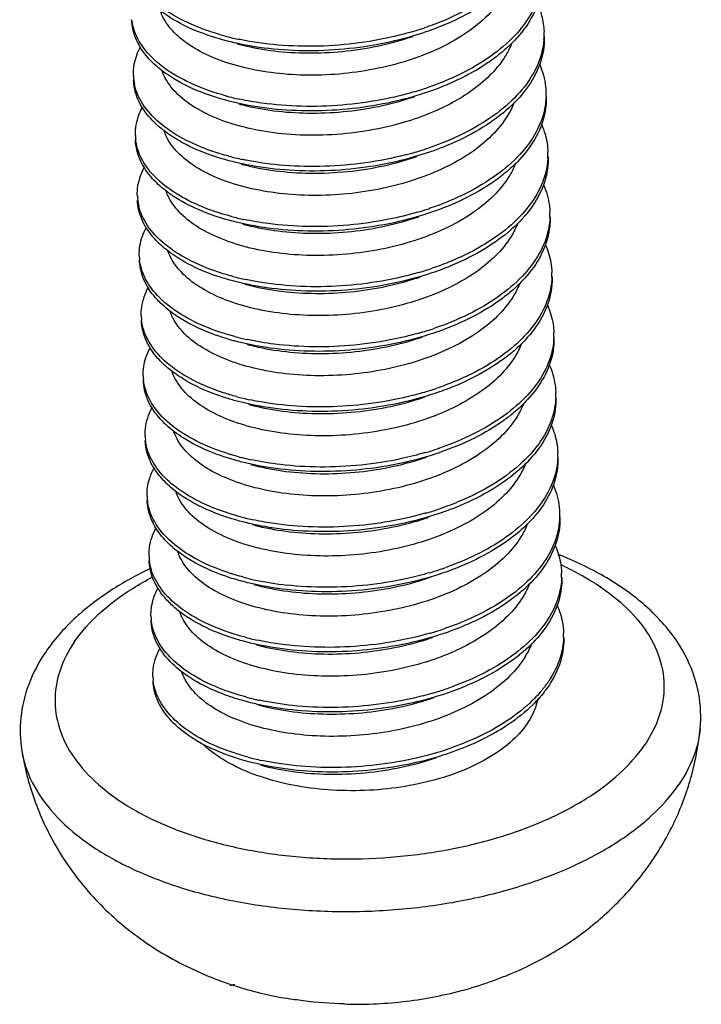
# Model space of a CAD drawing. Units: millimetres. Extents: x 1760 to 2124, y -231 to 22.
# Drawn here: x 1901 to 1904, y -219 to -214 of the extents above; entities that cross this region are included whole.
import ezdxf

# ---------------------------------------------------------------- set-up
doc = ezdxf.new("R2010")
doc.units = ezdxf.units.MM
doc.layers.add('3_ALL_AXES', color=7, linetype='Continuous')

msp = doc.modelspace()

# ---------------------------------------------------------------- linework, layer by layer
at = {"color": 7, "linetype": 'Continuous'}
for p, q in [((1903.0148, -215.0885), (1903.1012, -215.0622)), ((1903.1586, -215.0425), (1903.0513, -215.0747)), ((1902.2733, -215.3299), (1902.2718, -215.3295)), ((1902.7791, -218.8497), (1902.7896, -218.8504))]:
    msp.add_line(p, q, dxfattribs=at)
for centre, radius, start, end in [((1902.6773, -213.1311), 1.4311, 286.2381, 288.6706), ((1902.5618, -213.3285), 1.2362, 255.1353, 257.96), ((1903.3516, -214.5161), 0.3185, 355.8579, 1.9366), ((1902.0658, -214.6921), 0.2305, 181.793, 192.0619), ((1902.6827, -213.3893), 1.442, 286.2973, 288.6051), ((1902.5591, -213.642), 1.1899, 254.7814, 255.0416), ((1902.571, -213.596), 1.2374, 255.0587, 257.8739), ((1903.356, -214.784), 0.3229, 358.2371, 1.7769), ((1902.0666, -214.9605), 0.2227, 181.9021, 186.9669), ((1902.5786, -213.8683), 1.2335, 255.1227, 257.9548), ((1902.673, -213.5944), 1.5082, 284.4999, 286.237), ((1902.6943, -213.6671), 1.4324, 286.2317, 288.6621), ((1903.3708, -215.0533), 0.3167, 356.9894, 1.9427), ((1902.085, -215.229), 0.2322, 181.8485, 193.3841), ((1902.5899, -214.1273), 1.2436, 255.2551, 257.8617), ((1902.6979, -213.9195), 1.4494, 286.2973, 288.1389), ((1902.7086, -213.9525), 1.4148, 288.1435, 288.6095), ((1903.3719, -215.3213), 0.3244, 358.2524, 1.7821), ((1903.0346, -214.8343), 0.7387, 310.0298, 310.2856), ((1902.0803, -215.4983), 0.2189, 181.8112, 186.9448), ((1902.7118, -214.2045), 1.4323, 286.2235, 288.654), ((1903.3901, -215.5905), 0.3149, 358.1231, 1.9395), ((1902.5956, -214.4075), 1.2316, 255.1103, 257.9477), ((1902.1044, -215.766), 0.2342, 181.9153, 186.8164), ((1902.7179, -214.4653), 1.4405, 286.2875, 288.5997), ((1903.3883, -215.8587), 0.3254, 358.2711, 1.7954), ((1902.5983, -214.6996), 1.2074, 255.1658, 255.697), ((1902.6096, -214.6545), 1.2538, 255.7054, 257.8485), ((1903.0576, -215.3784), 0.7298, 310.0199, 310.9481), ((1902.0973, -216.0358), 0.2185, 181.7483, 186.911), ((1902.7289, -214.7404), 1.4337, 286.2176, 288.6451), ((1903.4106, -216.1276), 0.3119, 358.2747, 1.9319), ((1902.6128, -214.9458), 1.2305, 255.0987, 257.9389), ((1902.1217, -216.3031), 0.2341, 181.9593, 186.8538), ((1902.7365, -215.0062), 1.4368, 286.2793, 288.6956), ((1902.7481, -215.0411), 1.3999, 288.705, 288.9874), ((1903.4052, -216.3961), 0.3259, 358.2908, 1.8149), ((1902.6171, -215.2312), 1.2132, 255.1634, 256.1503), ((1902.6292, -215.1817), 1.2642, 256.1525, 257.8376), ((1902.1156, -216.5732), 0.2193, 181.7006, 186.8668), ((1902.7457, -215.2758), 1.4357, 286.213, 288.6362), ((1902.6302, -215.4835), 1.2301, 255.0881, 257.9289), ((1903.4286, -216.6647), 0.3113, 358.2763, 1.9032), ((1902.1383, -216.8402), 0.2334, 181.9931, 186.8934), ((1902.7545, -215.5454), 1.4347, 286.2713, 288.6931), ((1902.7684, -215.5871), 1.3908, 288.7022, 289.4132), ((1902.6358, -215.7632), 1.2186, 255.1607, 256.6021), ((1902.6489, -215.7088), 1.2746, 256.598, 257.8307), ((1902.6732, -215.5872), 1.3986, 257.9055, 263.7032), ((1903.4226, -216.9335), 0.3259, 358.3092, 1.8384), ((1902.1365, -217.1104), 0.2228, 181.6958, 186.8207), ((1902.7624, -215.8106), 1.4382, 286.2098, 288.6273), ((1902.6478, -216.0205), 1.2304, 255.0787, 257.918), ((1902.7474, -215.7603), 1.4907, 286.1065, 286.2234), ((1903.4452, -217.2018), 0.3121, 358.2396, 1.8677), ((1902.1544, -217.3775), 0.2321, 182.013, 186.9303), ((1902.7724, -216.0842), 1.4331, 286.2628, 288.6891), ((1902.7887, -216.133), 1.3816, 288.6972, 289.8415), ((1902.6549, -216.2938), 1.2255, 255.1557, 257.0482), ((1902.6685, -216.2357), 1.2852, 257.0373, 257.8231), ((1902.6654, -216.5569), 1.2313, 255.0708, 257.9068), ((1902.7671, -216.3056), 1.4824, 286.3182, 286.5129), ((1902.7807, -216.3507), 1.4352, 286.5022, 288.6221), ((1902.91, -221.1923), 2.5075, 104.3611, 104.8898)]:
    msp.add_arc(centre, radius, start, end, dxfattribs=at)
for points, start_tangent, end_tangent in [([(1903.6514, -214.0082), (1903.6232, -214.1155), (1903.5598, -214.2187), (1903.4637, -214.3139), (1903.3387, -214.3977), (1903.1899, -214.4672), (1903.1354, -214.4869)], (-0.092205, -0.99574), (-0.94731, -0.320318)), ([(1902.2395, -214.5419), (1902.1602, -214.5172), (1902.0301, -214.459), (1901.9279, -214.3875), (1901.8578, -214.3059), (1901.8225, -214.2178), (1901.8186, -214.1821)], (-0.965088, 0.261928), (-0.031003, 0.999519)), ([(1902.2446, -214.5233), (1902.1595, -214.497), (1902.0294, -214.4388), (1901.9273, -214.3673), (1901.8572, -214.2857), (1901.8219, -214.1976)], (-0.966424, 0.256952), (-0.186915, 0.982376)), ([(1903.6613, -214.2566), (1903.6513, -214.3276), (1903.6063, -214.4334), (1903.5272, -214.5333), (1903.417, -214.6235), (1903.2801, -214.701), (1903.1428, -214.756)], (-0.030821, -0.999525), (-0.947691, -0.319191)), ([(1903.6619, -214.2568), (1903.652, -214.3478), (1903.607, -214.4536), (1903.5278, -214.5534), (1903.4822, -214.5952)], (0.031203, -0.999513), (-0.767212, -0.641394)), ([(1903.4881, -214.3444), (1903.4197, -214.4299), (1903.3256, -214.5074), (1903.2098, -214.5741), (1903.0762, -214.628), (1902.9293, -214.6675), (1902.7737, -214.6914), (1902.6184, -214.6984), (1902.4691, -214.6892), (1902.3284, -214.6642), (1902.2012, -214.6237), (1902.0956, -214.57), (1902.017, -214.5071), (1901.9659, -214.4364), (1901.9551, -214.4105)], (-0.52497, -0.851121), (-0.326094, 0.945337)), ([(1903.4644, -214.334), (1903.3394, -214.4178), (1903.1905, -214.4873), (1903.1412, -214.5053)], (-0.777322, -0.629103), (-0.946057, -0.323999)), ([(1903.6411, -214.3809), (1903.659, -214.4316), (1903.67, -214.5053)], (0.403157, -0.915131), (0.03354, -0.999437)), ([(1901.9283, -214.6486), (1901.8995, -214.6188), (1901.8455, -214.5337), (1901.8273, -214.4508)], (-0.730515, 0.682896), (-0.033884, 0.999426)), ([(1902.2468, -214.7902), (1902.1039, -214.7401), (1901.9863, -214.6753), (1901.8988, -214.5986), (1901.8448, -214.5135), (1901.8282, -214.4503)], (-0.964931, 0.262505), (-0.121207, 0.992627)), ([(1903.1412, -214.5053), (1903.0236, -214.54), (1902.8453, -214.5742), (1902.6626, -214.5889), (1902.4829, -214.5838), (1902.3132, -214.5594), (1902.2395, -214.5419)], (-0.946057, -0.323999), (-0.965088, 0.261928)), ([(1902.2982, -214.5579), (1902.3241, -214.5645), (1902.4647, -214.5897), (1902.6141, -214.599), (1902.7695, -214.5921), (1902.9252, -214.5683), (1903.0723, -214.5288), (1903.0838, -214.525)], (0.96487, -0.262729), (0.945781, 0.324804)), ([(1903.0774, -214.5051), (1903.0229, -214.5199), (1902.8446, -214.5541), (1902.662, -214.5687), (1902.4822, -214.5636), (1902.3125, -214.5393), (1902.3039, -214.5375)], (-0.960052, -0.279822), (-0.977914, 0.20901)), ([(1903.6706, -214.5255), (1903.67, -214.5592), (1903.6439, -214.6667), (1903.5826, -214.7702), (1903.4883, -214.8659)], (0.03354, -0.999437), (-0.770177, -0.63783)), ([(1901.8354, -214.6993), (1901.8392, -214.6494), (1901.8679, -214.5707)], (-0.031756, 0.999496), (0.47872, 0.877968)), ([(1903.6693, -214.5391), (1903.6433, -214.6465), (1903.5819, -214.75), (1903.4877, -214.8458), (1903.3643, -214.9304), (1903.2167, -215.0008), (1903.1527, -215.0242)], (-0.07251, -0.997368), (-0.947355, -0.320185)), ([(1903.5237, -214.5608), (1903.4968, -214.613)], (-0.384527, -0.923114), (-0.52497, -0.851121)), ([(1903.4968, -214.613), (1903.4365, -214.6902), (1903.3536, -214.7623), (1903.2514, -214.826), (1903.1351, -214.8787), (1903.0093, -214.9192)], (-0.52497, -0.851121), (-0.966351, -0.257225)), ([(1903.4822, -214.5952), (1903.4176, -214.6437), (1903.2807, -214.7211), (1903.1499, -214.7739)], (-0.767212, -0.641394), (-0.946124, -0.323805)), ([(1902.2482, -214.8105), (1902.1045, -214.7603), (1901.987, -214.6955), (1901.9283, -214.6486)], (-0.965101, 0.261878), (-0.730515, 0.682896)), ([(1903.649, -214.6477), (1903.6771, -214.7505), (1903.6787, -214.7739)], (0.40708, -0.913393), (0.031106, -0.999516)), ([(1903.0093, -214.9192), (1902.8489, -214.9519), (1902.682, -214.9664), (1902.5193, -214.9621), (1902.3694, -214.9402), (1902.2352, -214.9021), (1902.1213, -214.8491), (1902.0342, -214.7842), (1901.9778, -214.7112), (1901.9641, -214.6799)], (-0.966351, -0.257225), (-0.330738, 0.943723)), ([(1901.9339, -214.9143), (1901.8784, -214.8482), (1901.841, -214.7604), (1901.8361, -214.7194)], (-0.724502, 0.689273), (-0.031756, 0.999496)), ([(1902.2619, -215.0605), (1902.1854, -215.0373), (1902.0538, -214.9799), (1901.9499, -214.9092), (1901.8778, -214.8281), (1901.8404, -214.7402)], (-0.966372, 0.25715), (-0.209589, 0.97779)), ([(1903.1499, -214.7739), (1903.1226, -214.783), (1902.9494, -214.8271), (1902.7682, -214.8522), (1902.586, -214.8576), (1902.4101, -214.8433), (1902.2482, -214.8105)], (-0.946124, -0.323805), (-0.965101, 0.261878)), ([(1902.3069, -214.8265), (1902.3241, -214.831), (1902.463, -214.857), (1902.6133, -214.8675), (1902.7719, -214.8613), (1902.9296, -214.8379), (1903.0772, -214.7987), (1903.0925, -214.7936)], (0.964868, -0.262735), (0.945783, 0.324798)), ([(1903.0874, -214.7734), (1902.9488, -214.807), (1902.7675, -214.8321), (1902.5853, -214.8374), (1902.4094, -214.8231), (1902.3111, -214.8058)], (-0.959766, -0.280801), (-0.977625, 0.210357)), ([(1903.6787, -214.7939), (1903.6703, -214.8585), (1903.6274, -214.9646), (1903.5502, -215.0649), (1903.4417, -215.1558), (1903.3062, -215.2341), (1903.1601, -215.2933)], (-0.03067, -0.99953), (-0.947712, -0.319127)), ([(1903.6793, -214.7941), (1903.6709, -214.8787), (1903.6281, -214.9847), (1903.5508, -215.085), (1903.4994, -215.1326)], (0.031106, -0.999516), (-0.767529, -0.641014)), ([(1901.844, -214.9679), (1901.844, -214.9663), (1901.8599, -214.8754), (1901.874, -214.844)], (-0.032815, 0.999461), (0.464246, 0.885706)), ([(1903.5352, -214.8225), (1903.5055, -214.8816)], (-0.364203, -0.93132), (-0.52497, -0.851121)), ([(1903.5055, -214.8816), (1903.4371, -214.9671), (1903.343, -215.0447), (1903.2274, -215.1112), (1903.094, -215.1651), (1902.9472, -215.2047), (1902.7915, -215.2286), (1902.6359, -215.2357), (1902.4868, -215.2265), (1902.3461, -215.2015), (1902.2188, -215.161), (1902.113, -215.1073), (1902.0342, -215.0441), (1901.9832, -214.9734), (1901.9727, -214.9482)], (-0.52497, -0.851121), (-0.3283, 0.944574)), ([(1903.4883, -214.8659), (1903.3649, -214.9505), (1903.2173, -215.0209), (1903.1586, -215.0426)], (-0.770177, -0.63783), (-0.946066, -0.323973)), ([(1902.2569, -215.0792), (1902.1861, -215.0574), (1902.0545, -215.0001), (1901.9505, -214.9293), (1901.9339, -214.9143)], (-0.965074, 0.261979), (-0.724502, 0.689273)), ([(1903.6583, -214.9177), (1903.6747, -214.9626), (1903.6874, -215.0426)], (0.404463, -0.914554), (0.033699, -0.999432)), ([(1901.9461, -215.1862), (1901.9212, -215.1609), (1901.8651, -215.0761), (1901.8447, -214.9881)], (-0.731196, 0.682167), (-0.032815, 0.999461)), ([(1902.2718, -215.3295), (1902.1291, -215.2808), (1902.0099, -215.2168), (1901.9205, -215.1407), (1901.8645, -215.056), (1901.8456, -214.9875)], (-0.966675, 0.256006), (-0.12093, 0.992661)), ([(1903.0506, -215.0545), (1902.8728, -215.0899), (1902.6902, -215.1057), (1902.5101, -215.1017), (1902.3396, -215.0785), (1902.3212, -215.0747)], (-0.96812, -0.250486), (-0.977898, 0.209084)), ([(1903.688, -215.0627), (1903.6878, -215.0901), (1903.6639, -215.1977), (1903.6046, -215.3015), (1903.5122, -215.3978)], (0.033699, -0.999432), (-0.76283, -0.646599)), ([(1901.8528, -215.2365), (1901.8557, -215.1921), (1901.8854, -215.1077)], (-0.032576, 0.999469), (0.479221, 0.877694)), ([(1903.0513, -215.0747), (1902.8734, -215.11), (1902.6908, -215.1258), (1902.5107, -215.1219), (1902.3402, -215.0987), (1902.2569, -215.0792)], (-0.96812, -0.250486), (-0.965074, 0.261979)), ([(1902.3157, -215.0951), (1902.3752, -215.1095), (1902.5251, -215.1313), (1902.6877, -215.1357), (1902.8545, -215.1212), (1903.0148, -215.0885)], (0.964825, -0.262894), (0.966351, 0.257225)), ([(1903.6871, -215.07), (1903.6632, -215.1775), (1903.6039, -215.2814), (1903.5115, -215.3777), (1903.3897, -215.463), (1903.2434, -215.5343), (1903.17, -215.5615)], (-0.052734, -0.998609), (-0.947398, -0.320058)), ([(1903.5416, -215.0967), (1903.5142, -215.1503)], (-0.3806, -0.92474), (-0.52497, -0.851121)), ([(1903.5142, -215.1503), (1903.4446, -215.237), (1903.3466, -215.3168), (1903.2256, -215.3849), (1903.0892, -215.4382), (1902.9424, -215.4761), (1902.7866, -215.4985), (1902.629, -215.5041), (1902.4787, -215.4931), (1902.3402, -215.4665), (1902.2181, -215.4258), (1902.116, -215.3723), (1902.0392, -215.3089), (1901.99, -215.238), (1901.981, -215.2156)], (-0.52497, -0.851121), (-0.321974, 0.946748)), ([(1903.4994, -215.1326), (1903.4424, -215.176), (1903.3069, -215.2542), (1903.1673, -215.3112)], (-0.767529, -0.641014), (-0.94612, -0.323818)), ([(1902.2656, -215.3478), (1902.1297, -215.3009), (1902.0105, -215.2369), (1901.9461, -215.1862)], (-0.965124, 0.261793), (-0.731196, 0.682167)), ([(1903.6676, -215.1877), (1903.6938, -215.2814), (1903.6961, -215.3112)], (0.399492, -0.916737), (0.031177, -0.999514)), ([(1901.9518, -215.452), (1901.8992, -215.3905), (1901.8597, -215.303), (1901.8535, -215.2567)], (-0.725493, 0.688229), (-0.032576, 0.999469)), ([(1902.2791, -215.5978), (1902.2114, -215.5774), (1902.0783, -215.521), (1901.9726, -215.4509), (1901.8985, -215.3704), (1901.859, -215.2828)], (-0.96632, 0.257343), (-0.232033, 0.972708)), ([(1903.1673, -215.3112), (1903.1498, -215.317), (1902.9774, -215.3623), (1902.7964, -215.3886), (1902.6141, -215.3951), (1902.4376, -215.3819), (1902.274, -215.35), (1902.2656, -215.3478)], (-0.94612, -0.323818), (-0.965124, 0.261793)), ([(1902.3244, -215.3638), (1902.3424, -215.3685), (1902.4824, -215.3946), (1902.6334, -215.4048), (1902.7899, -215.3985), (1902.9442, -215.3757), (1903.0918, -215.3369), (1903.1099, -215.3309)], (0.964867, -0.262737), (0.945788, 0.324785)), ([(1903.1047, -215.3107), (1902.9767, -215.3422), (1902.7958, -215.3684), (1902.6134, -215.3749), (1902.437, -215.3618), (1902.3284, -215.343)], (-0.959794, -0.280707), (-0.97759, 0.210516)), ([(1903.6961, -215.3312), (1903.6891, -215.3894), (1903.6483, -215.4957), (1903.5731, -215.5965), (1903.4663, -215.688), (1903.3323, -215.7671), (1903.1774, -215.8306)], (-0.030425, -0.999537), (-0.947723, -0.319093)), ([(1903.6968, -215.3314), (1903.6898, -215.4096), (1903.649, -215.5158), (1903.5737, -215.6166), (1903.5166, -215.6701)], (0.031177, -0.999514), (-0.767849, -0.640631)), ([(1903.5525, -215.3601), (1903.5229, -215.4189)], (-0.364975, -0.931017), (-0.52497, -0.851121)), ([(1901.8615, -215.5052), (1901.8754, -215.418), (1901.8919, -215.3804)], (-0.031556, 0.999502), (0.467236, 0.884133)), ([(1903.5229, -215.4189), (1903.4544, -215.5046), (1903.3596, -215.5825), (1903.2439, -215.649), (1903.1107, -215.7027), (1902.9636, -215.7422), (1902.807, -215.7661), (1902.6499, -215.7729), (1902.5006, -215.7634), (1902.3602, -215.738), (1902.2333, -215.6971), (1902.128, -215.643), (1902.0498, -215.5795), (1902, -215.5094), (1901.9902, -215.4859)], (-0.52497, -0.851121), (-0.329967, 0.943992)), ([(1903.5097, -215.3999), (1903.3904, -215.4832), (1903.244, -215.5545), (1903.176, -215.5798)], (-0.765709, -0.643187), (-0.94607, -0.323961)), ([(1902.2743, -215.6164), (1902.2121, -215.5976), (1902.0789, -215.5411), (1901.9733, -215.4711), (1901.9518, -215.452)], (-0.965061, 0.262024), (-0.725493, 0.688229)), ([(1903.6755, -215.4546), (1903.6902, -215.4936), (1903.7048, -215.5799)], (0.405602, -0.91405), (0.033708, -0.999432)), ([(1901.9639, -215.7238), (1901.943, -215.7029), (1901.8849, -215.6186), (1901.8623, -215.5291), (1901.8621, -215.5253)], (-0.731907, 0.681405), (-0.031556, 0.999502)), ([(1902.2891, -215.8667), (1902.1544, -215.8214), (1902.0336, -215.7582), (1901.9423, -215.6828), (1901.8842, -215.5985), (1901.863, -215.5247)], (-0.966666, 0.256039), (-0.120321, 0.992735)), ([(1903.176, -215.5798), (1903.0789, -215.6093), (1902.9016, -215.6457), (1902.7191, -215.6627), (1902.5386, -215.6599), (1902.3673, -215.6378), (1902.2743, -215.6164)], (-0.94607, -0.323961), (-0.965061, 0.262024)), ([(1903.112, -215.5797), (1903.0783, -215.5891), (1902.9009, -215.6256), (1902.7184, -215.6426), (1902.538, -215.6398), (1902.3667, -215.6177), (1902.3384, -215.612)], (-0.960119, -0.279592), (-0.977875, 0.209192)), ([(1902.3331, -215.6324), (1902.3588, -215.6391), (1902.4995, -215.6642), (1902.649, -215.6736), (1902.8042, -215.6666), (1902.9598, -215.6429), (1903.1069, -215.6034), (1903.1186, -215.5995)], (0.96487, -0.262729), (0.945782, 0.324803)), ([(1903.7048, -215.6008), (1903.6831, -215.7085), (1903.6258, -215.8127), (1903.5353, -215.9095), (1903.4151, -215.9956), (1903.2701, -216.0678), (1903.1872, -216.0988)], (-0.032893, -0.999459), (-0.947445, -0.319919)), ([(1903.5597, -215.6325), (1903.5316, -215.6875)], (-0.376151, -0.926558), (-0.52497, -0.851121)), ([(1903.7055, -215.6), (1903.7055, -215.621), (1903.6837, -215.7286), (1903.6265, -215.8328), (1903.5359, -215.9297)], (0.033708, -0.999432), (-0.755284, -0.655397)), ([(1901.8703, -215.7738), (1901.8723, -215.7347), (1901.9029, -215.6448)], (-0.033379, 0.999443), (0.479576, 0.8775)), ([(1903.5166, -215.6701), (1903.467, -215.7082), (1903.333, -215.7873), (1903.1847, -215.8485)], (-0.767849, -0.640631), (-0.946109, -0.323849)), ([(1902.283, -215.8851), (1902.1551, -215.8415), (1902.0342, -215.7783), (1901.9639, -215.7238)], (-0.965136, 0.261747), (-0.731907, 0.681405)), ([(1903.5316, -215.6875), (1903.4622, -215.7741), (1903.3644, -215.8538), (1903.2435, -215.9219), (1903.1071, -215.9753), (1902.9603, -216.0133), (1902.8049, -216.0357), (1902.6474, -216.0414), (1902.497, -216.0305), (1902.3583, -216.004), (1902.236, -215.9632), (1902.1339, -215.9099), (1902.0569, -215.8465), (1902.0076, -215.7756), (1901.9983, -215.7525)], (-0.52497, -0.851121), (-0.320107, 0.947381)), ([(1903.6862, -215.7278), (1903.7103, -215.8124), (1903.7135, -215.8485)], (0.392187, -0.919885), (0.031386, -0.999507)), ([(1901.9697, -215.9897), (1901.92, -215.9328), (1901.8784, -215.8455), (1901.8709, -215.794)], (-0.72638, 0.687293), (-0.033379, 0.999443)), ([(1902.2964, -216.135), (1902.2375, -216.1176), (1902.1029, -216.062), (1901.9954, -215.9927), (1901.9194, -215.9126), (1901.8778, -215.8254), (1901.8718, -215.7938)], (-0.966272, 0.257525), (-0.118665, 0.992934)), ([(1903.1847, -215.8485), (1903.177, -215.8511), (1903.0053, -215.8974), (1902.8247, -215.9248), (1902.6422, -215.9325), (1902.4652, -215.9205), (1902.3006, -215.8897), (1902.283, -215.8851)], (-0.946109, -0.323849), (-0.965136, 0.261747)), ([(1903.1219, -215.848), (1903.0047, -215.8773), (1902.824, -215.9047), (1902.6415, -215.9124), (1902.4645, -215.9004), (1902.3456, -215.8803)], (-0.959825, -0.280598), (-0.97756, 0.210658)), ([(1902.3418, -215.901), (1902.3596, -215.9057), (1902.4989, -215.9317), (1902.6493, -215.9421), (1902.8078, -215.9357), (1902.9655, -215.9122), (1903.113, -215.873), (1903.1273, -215.8681)], (0.964869, -0.262733), (0.945783, 0.3248)), ([(1903.7135, -215.8685), (1903.7078, -215.9203), (1903.6692, -216.0268), (1903.5959, -216.128), (1903.4909, -216.2202), (1903.3584, -216.3001), (1903.2035, -216.3649)], (-0.030122, -0.999546), (-0.945589, -0.325362)), ([(1903.7142, -215.8686), (1903.7085, -215.9404), (1903.6698, -216.0469), (1903.5965, -216.1481), (1903.5338, -216.2076)], (0.031386, -0.999507), (-0.768162, -0.640255)), ([(1903.5697, -215.8979), (1903.5403, -215.9562)], (-0.366757, -0.930317), (-0.52497, -0.851121)), ([(1901.8789, -216.0424), (1901.891, -215.9606), (1901.9098, -215.9169)], (-0.030631, 0.999531), (0.469908, 0.882715)), ([(1903.5269, -215.9373), (1903.4158, -216.0157), (1903.2707, -216.088), (1903.1934, -216.1171)], (-0.765802, -0.643076), (-0.94608, -0.323933)), ([(1902.2917, -216.1537), (1902.2381, -216.1377), (1902.1035, -216.0822), (1901.9961, -216.0128), (1901.9697, -215.9897)], (-0.965052, 0.262058), (-0.72638, 0.687293)), ([(1903.5403, -215.9562), (1903.4718, -216.0419), (1903.3768, -216.1199), (1903.2609, -216.1864), (1903.1278, -216.24), (1902.9806, -216.2796), (1902.8237, -216.3034), (1902.6662, -216.3102), (1902.5168, -216.3005), (1902.3764, -216.275), (1902.2497, -216.234), (1902.1446, -216.1798), (1902.0667, -216.1162), (1902.0172, -216.0462), (1902.0079, -216.0238)], (-0.52497, -0.851121), (-0.332939, 0.942948)), ([(1903.6928, -215.9915), (1903.7056, -216.0246), (1903.7223, -216.1171)], (0.406579, -0.913616), (0.03354, -0.999437)), ([(1901.9817, -216.2615), (1901.9649, -216.2449), (1901.9048, -216.161), (1901.88, -216.0717), (1901.8795, -216.0626)], (-0.732668, 0.680586), (-0.030631, 0.999531)), ([(1902.3064, -216.404), (1902.1798, -216.362), (1902.0574, -216.2996), (1901.9642, -216.2248), (1901.9041, -216.1409), (1901.8804, -216.0621)], (-0.966644, 0.256122), (-0.120058, 0.992767)), ([(1903.1934, -216.1171), (1903.1065, -216.1438), (1902.9297, -216.1814), (1902.7473, -216.1995), (1902.5665, -216.1979), (1902.3945, -216.1769), (1902.2917, -216.1537)], (-0.94608, -0.323933), (-0.965052, 0.262058)), ([(1903.1293, -216.117), (1903.1059, -216.1236), (1902.9291, -216.1612), (1902.7467, -216.1794), (1902.5659, -216.1778), (1902.3939, -216.1568), (1902.3557, -216.1492)], (-0.960146, -0.2795), (-0.977846, 0.209328)), ([(1902.3505, -216.1697), (1902.3629, -216.173), (1902.5005, -216.1994), (1902.6506, -216.2106), (1902.8089, -216.2051), (1902.9662, -216.1825), (1903.1136, -216.1443), (1903.136, -216.1368)], (0.964861, -0.262762), (0.945789, 0.324782)), ([(1903.7223, -216.137), (1903.7028, -216.2395), (1903.6476, -216.3439), (1903.5589, -216.4413), (1903.4404, -216.5281), (1903.2967, -216.6012), (1903.2045, -216.6362)], (-0.030103, -0.999547), (-0.947493, -0.319777)), ([(1903.7229, -216.1373), (1903.7231, -216.1518), (1903.7035, -216.2596), (1903.6482, -216.3641), (1903.5596, -216.4615), (1903.5442, -216.4748)], (0.03354, -0.999437), (-0.765947, -0.642903)), ([(1901.8877, -216.3111), (1901.889, -216.2774), (1901.9177, -216.1871), (1901.92, -216.1828)], (-0.034086, 0.999419), (0.477333, 0.878723)), ([(1903.5338, -216.2076), (1903.4915, -216.2403), (1903.359, -216.3202), (1903.2042, -216.385), (1903.2022, -216.3857)], (-0.768162, -0.640255), (-0.946091, -0.323901)), ([(1903.5774, -216.169), (1903.5491, -216.2248)], (-0.373948, -0.92745), (-0.52497, -0.851121)), ([(1903.5491, -216.2248), (1903.4803, -216.3107), (1903.3836, -216.3899), (1903.2636, -216.4579), (1903.1275, -216.5116), (1902.9803, -216.55), (1902.8261, -216.5726), (1902.6693, -216.5788), (1902.5186, -216.5683), (1902.379, -216.5421), (1902.2554, -216.5014), (1902.1533, -216.4484), (1902.0758, -216.3853), (1902.0256, -216.3142), (1902.0157, -216.2897)], (-0.52497, -0.851121), (-0.32019, 0.947353)), ([(1902.3005, -216.4223), (1902.1805, -216.3821), (1902.058, -216.3197), (1901.9817, -216.2615)], (-0.96514, 0.261735), (-0.732668, 0.680586)), ([(1903.7033, -216.2643), (1903.7268, -216.3433), (1903.7309, -216.3858)], (0.394355, -0.918958), (0.031703, -0.999497)), ([(1901.9875, -216.5273), (1901.941, -216.475), (1901.8973, -216.3881), (1901.8883, -216.3312)], (-0.727195, 0.686431), (-0.034086, 0.999419)), ([(1902.3137, -216.6722), (1902.2636, -216.6576), (1902.1276, -216.603), (1902.0184, -216.5344), (1901.9404, -216.4549), (1901.8967, -216.368), (1901.8892, -216.331)], (-0.966227, 0.257691), (-0.119254, 0.992864)), ([(1903.2022, -216.3857), (1903.0332, -216.4325), (1902.8529, -216.461), (1902.6703, -216.4699), (1902.4928, -216.459), (1902.3273, -216.4293), (1902.3005, -216.4223)], (-0.946091, -0.323901), (-0.96514, 0.261735)), ([(1903.1392, -216.3853), (1903.0326, -216.4123), (1902.8522, -216.4409), (1902.6697, -216.4497), (1902.4922, -216.4389), (1902.3629, -216.4175)], (-0.95986, -0.280478), (-0.977533, 0.21078)), ([(1902.3592, -216.4383), (1902.3767, -216.4429), (1902.5166, -216.469), (1902.6675, -216.4794), (1902.8242, -216.4731), (1902.9786, -216.4503), (1903.1261, -216.4116), (1903.1448, -216.4054)], (0.964867, -0.26274), (0.945788, 0.324784)), ([(1903.731, -216.4058), (1903.7264, -216.4512), (1903.6899, -216.5579), (1903.6186, -216.6595), (1903.5153, -216.7523), (1903.3843, -216.833), (1903.2306, -216.8988)], (-0.029801, -0.999556), (-0.943141, -0.332392)), ([(1903.7316, -216.4059), (1903.7271, -216.4713), (1903.6905, -216.578), (1903.6192, -216.6796), (1903.551, -216.745)], (0.031703, -0.999497), (-0.768461, -0.639896)), ([(1901.8963, -216.5797), (1901.9067, -216.5033), (1901.9276, -216.4535)], (-0.030078, 0.999548), (0.472234, 0.881473)), ([(1903.5442, -216.4748), (1903.441, -216.5483), (1903.2973, -216.6214), (1903.2109, -216.6544)], (-0.765947, -0.642903), (-0.94609, -0.323903)), ([(1903.5867, -216.4362), (1903.5578, -216.4935)], (-0.369594, -0.929193), (-0.52497, -0.851121)), ([(1903.5578, -216.4935), (1903.491, -216.5774), (1903.3984, -216.6543), (1903.2852, -216.7204), (1903.1566, -216.7735), (1903.0137, -216.8135), (1902.8604, -216.8387), (1902.7048, -216.8475), (1902.5558, -216.8402)], (-0.52497, -0.851121), (-0.994601, 0.103772)), ([(1902.3092, -216.691), (1902.2643, -216.6778), (1902.1282, -216.6231), (1902.019, -216.5545), (1901.9875, -216.5273)], (-0.965047, 0.262079), (-0.727195, 0.686431)), ([(1902.5558, -216.8402), (1902.4115, -216.8165), (1902.2802, -216.7765), (1902.1705, -216.7224), (1902.0887, -216.6582), (1902.0366, -216.5873), (1902.0256, -216.5619)], (-0.994601, 0.103772), (-0.337148, 0.941452)), ([(1903.7101, -216.5284), (1903.7209, -216.5556), (1903.7397, -216.6544)], (0.407402, -0.913249), (0.033178, -0.999449)), ([(1901.9996, -216.7991), (1901.9875, -216.7874), (1901.9252, -216.7042), (1901.898, -216.6152), (1901.897, -216.5999)], (-0.733574, 0.67961), (-0.030034, 0.999549)), ([(1902.3237, -216.9412), (1902.2053, -216.9025), (1902.0813, -216.8409), (1901.9863, -216.7668), (1901.9241, -216.6833), (1901.8978, -216.5994)], (-0.966616, 0.256231), (-0.11955, 0.992828)), ([(1903.2109, -216.6544), (1903.1341, -216.6783), (1902.9578, -216.7169), (1902.7756, -216.7363), (1902.5945, -216.7358), (1902.4218, -216.716), (1902.3092, -216.691)], (-0.94609, -0.323903), (-0.965047, 0.262079)), ([(1902.3679, -216.7069), (1902.3935, -216.7136), (1902.5342, -216.7388), (1902.6838, -216.7481), (1902.8389, -216.7412), (1902.9944, -216.7175), (1903.1416, -216.6781), (1903.1535, -216.674)], (0.96487, -0.262729), (0.945782, 0.324802)), ([(1903.1466, -216.6543), (1903.1334, -216.6581), (1902.9572, -216.6968), (1902.7749, -216.7161), (1902.5938, -216.7157), (1902.4211, -216.6958), (1902.373, -216.6864)], (-0.960166, -0.279429), (-0.977812, 0.209485)), ([(1903.7397, -216.6741), (1903.7224, -216.7704), (1903.6692, -216.8752), (1903.5825, -216.9731), (1903.4656, -217.0606), (1903.3232, -217.1346), (1903.2218, -217.1735)], (-0.029942, -0.999552), (-0.94754, -0.319638)), ([(1903.7403, -216.6745), (1903.7405, -216.6788), (1903.7244, -216.7865), (1903.6726, -216.8913), (1903.5873, -216.9894), (1903.5613, -217.0123)], (0.032855, -0.99946), (-0.766299, -0.642485)), ([(1901.9051, -216.8484), (1901.9059, -216.82), (1901.9324, -216.7296), (1901.9369, -216.7209)], (-0.034619, 0.999401), (0.474674, 0.880162)), ([(1903.5952, -216.7053), (1903.5665, -216.7621)], (-0.371049, -0.928613), (-0.52497, -0.851121)), ([(1903.5665, -216.7621), (1903.4978, -216.8479), (1903.4015, -216.9268), (1903.2818, -216.9949), (1903.1458, -217.0486), (1902.9986, -217.0871), (1902.8445, -217.1098), (1902.6879, -217.116), (1902.5372, -217.1057), (1902.3975, -217.0796), (1902.2735, -217.0389), (1902.1713, -216.986), (1902.0936, -216.923), (1902.0433, -216.8519), (1902.0331, -216.8269)], (-0.52497, -0.851121), (-0.320044, 0.947403)), ([(1903.551, -216.745), (1903.516, -216.7725), (1903.385, -216.8532), (1903.2313, -216.9189), (1903.2196, -216.923)], (-0.768461, -0.639896), (-0.946074, -0.323951)), ([(1902.3179, -216.9596), (1902.2064, -216.9228), (1902.0825, -216.8614), (1901.9996, -216.7991)], (-0.965139, 0.261739), (-0.733574, 0.67961)), ([(1903.7202, -216.8003), (1903.7431, -216.8742), (1903.7484, -216.923)], (0.398, -0.917386), (0.03209, -0.999485)), ([(1902.0057, -217.0653), (1901.966, -217.0222), (1901.9181, -216.9361), (1901.9057, -216.8685)], (-0.728613, 0.684925), (-0.034903, 0.999391)), ([(1902.3309, -217.2094), (1902.2898, -217.1976), (1902.1523, -217.1439), (1902.0414, -217.0761), (1901.9615, -216.9971), (1901.9157, -216.9105), (1901.9066, -216.8682)], (-0.966189, 0.257836), (-0.119882, 0.992788)), ([(1903.1565, -216.9226), (1903.0604, -216.9473), (1902.8805, -216.977), (1902.6978, -216.987), (1902.5198, -216.9773)], (-0.959898, -0.28035), (-0.993821, 0.110993)), ([(1903.2196, -216.923), (1903.0611, -216.9674), (1902.8811, -216.9971), (1902.6985, -217.0072), (1902.5205, -216.9975)], (-0.946074, -0.323951), (-0.993821, 0.110993)), ([(1902.5613, -217.0094), (1902.7101, -217.0168), (1902.8655, -217.008), (1903.0186, -216.9828), (1903.1622, -216.9427)], (0.994601, -0.103772), (0.945761, 0.324864)), ([(1903.7484, -216.9431), (1903.7449, -216.9821), (1903.7104, -217.0889), (1903.6411, -217.191), (1903.5397, -217.2844), (1903.4102, -217.3659), (1903.2577, -217.4326)], (-0.029503, -0.999565), (-0.940622, -0.339455)), ([(1903.749, -216.9432), (1903.7468, -216.9926), (1903.7157, -217.0996), (1903.6496, -217.202), (1903.5678, -217.2828)], (0.032709, -0.999465), (-0.769104, -0.639123)), ([(1901.9138, -217.117), (1901.9226, -217.0459), (1901.9455, -216.9898)], (-0.029884, 0.999553), (0.475429, 0.879754)), ([(1902.5205, -216.9975), (1902.3543, -216.9689), (1902.3179, -216.9596)], (-0.993821, 0.110993), (-0.965139, 0.261739)), ([(1902.3766, -216.9756), (1902.4172, -216.9857), (1902.5613, -217.0094)], (0.96486, -0.262764), (0.994601, -0.103772)), ([(1903.6031, -216.9761), (1903.5752, -217.0307)], (-0.377413, -0.926045), (-0.52497, -0.851121)), ([(1903.5752, -217.0307), (1903.5064, -217.1166), (1903.4106, -217.1952), (1903.2933, -217.2622), (1903.1602, -217.3154), (1903.0125, -217.3547), (1902.8547, -217.3783), (1902.6959, -217.3847), (1902.5453, -217.3743), (1902.4061, -217.3482), (1902.2805, -217.3068), (1902.1765, -217.2524), (1902.0996, -217.1887), (1902.0511, -217.1187), (1902.0434, -217.1001)], (-0.52497, -0.851121), (-0.340996, 0.940065)), ([(1903.5613, -217.0123), (1903.4718, -217.0773), (1903.3306, -217.1518), (1903.2283, -217.1916)], (-0.766299, -0.642485), (-0.946108, -0.323851)), ([(1902.3266, -217.2282), (1902.2986, -217.2203), (1902.16, -217.1675), (1902.0477, -217.1004), (1902.0057, -217.0653)], (-0.96505, 0.262067), (-0.728613, 0.684925)), ([(1903.7276, -217.0659), (1903.7361, -217.0867), (1903.7571, -217.1917)], (0.406439, -0.913678), (0.032611, -0.999468)), ([(1902.3353, -217.4969), (1902.2464, -217.4687), (1902.1182, -217.4096), (1902.0182, -217.3375), (1901.9504, -217.2555), (1901.9174, -217.1672), (1901.9145, -217.1371)], (-0.965104, 0.261865), (-0.030393, 0.999538)), ([(1902.341, -217.4784), (1902.2309, -217.4429), (1902.1053, -217.3822), (1902.0085, -217.3087), (1901.9443, -217.2257), (1901.9153, -217.1369)], (-0.966571, 0.256398), (-0.119062, 0.992887)), ([(1903.2283, -217.1916), (1903.1694, -217.2104), (1902.9945, -217.251), (1902.8128, -217.2724), (1902.6316, -217.2741), (1902.4578, -217.2564), (1902.3266, -217.2282)], (-0.946108, -0.323851), (-0.96505, 0.262067)), ([(1902.3854, -217.2442), (1902.3978, -217.2475), (1902.5352, -217.274), (1902.6854, -217.2852), (1902.8437, -217.2796), (1903.0012, -217.257), (1903.1488, -217.2187), (1903.1709, -217.2113)], (0.964861, -0.26276), (0.945789, 0.324782)), ([(1903.1609, -217.1925), (1902.9853, -217.2323), (1902.8032, -217.2528), (1902.6218, -217.2535), (1902.4484, -217.2348), (1902.3902, -217.2237)], (-0.960748, -0.277424), (-0.977775, 0.209656)), ([(1903.7571, -217.2114), (1903.7419, -217.3013), (1903.6908, -217.4064), (1903.6595, -217.4482)], (-0.030428, -0.999537), (-0.63777, -0.770227)), ([(1903.7578, -217.2118), (1903.7469, -217.3063), (1903.7008, -217.4119), (1903.6701, -217.456)], (0.031352, -0.999508), (-0.614663, -0.78879)), ([(1901.9225, -217.3856), (1901.9229, -217.3627), (1901.9473, -217.2722), (1901.9533, -217.2601)], (-0.034911, 0.99939), (0.468332, 0.883552)), ([(1903.6134, -217.2408), (1903.5839, -217.2994)], (-0.365891, -0.930658), (-0.52497, -0.851121)), ([(1903.5839, -217.2994), (1903.5155, -217.3849), (1903.4204, -217.4631), (1903.3018, -217.5309), (1903.1663, -217.5849), (1903.0191, -217.6238), (1902.865, -217.6468), (1902.7094, -217.6534), (1902.5589, -217.6435), (1902.4186, -217.6178), (1902.2934, -217.5772), (1902.1904, -217.5244), (1902.1124, -217.4617), (1902.0614, -217.3907), (1902.0507, -217.3649)], (-0.52497, -0.851121), (-0.323469, 0.946239)), ([(1903.5678, -217.2828), (1903.5511, -217.2963), (1903.4242, -217.3789), (1903.274, -217.447), (1903.237, -217.4603)], (-0.769104, -0.639123), (-0.946056, -0.324004)), ([(1902.344, -217.7655), (1902.3407, -217.7646), (1902.1984, -217.7144), (1902.0814, -217.6495), (1901.9945, -217.5728), (1901.9409, -217.4878), (1901.9231, -217.4058)], (-0.965093, 0.261907), (-0.034001, 0.999422)), ([(1902.3482, -217.7467), (1902.3161, -217.7376), (1902.1772, -217.6848), (1902.0646, -217.6177), (1901.9827, -217.5393), (1901.9348, -217.4531), (1901.924, -217.4055)], (-0.966157, 0.257955), (-0.120466, 0.992718)), ([(1903.6412, -217.4865), (1903.6405, -217.4902), (1903.6064, -217.5779), (1903.5404, -217.6607), (1903.4453, -217.7352), (1903.3251, -217.7983), (1903.1849, -217.8472), (1903.0304, -217.8801), (1902.8682, -217.8954), (1902.705, -217.8925), (1902.5477, -217.8717), (1902.4028, -217.8336), (1902.2765, -217.78), (1902.174, -217.7131), (1902.1468, -217.6892)], (-0.177797, -0.984067), (-0.724725, 0.689038)), ([(1903.237, -217.4603), (1903.1062, -217.4983), (1902.9276, -217.531), (1902.7452, -217.5442), (1902.5662, -217.5377), (1902.3978, -217.5121), (1902.3353, -217.4969)], (-0.946056, -0.324004), (-0.965104, 0.261865)), ([(1902.3941, -217.5129), (1902.411, -217.5173), (1902.5508, -217.5435), (1902.7017, -217.5539), (1902.8586, -217.5477), (1903.013, -217.525), (1903.1605, -217.4864), (1903.1796, -217.48)], (0.964866, -0.262742), (0.945788, 0.324783)), ([(1903.1738, -217.46), (1903.0883, -217.4822), (1902.9087, -217.513), (1902.726, -217.5243), (1902.5475, -217.5157), (1902.3975, -217.492)], (-0.959937, -0.280216), (-0.977497, 0.21095)), ([(1903.6595, -217.4482), (1903.6059, -217.5048), (1903.4907, -217.5931), (1903.3497, -217.6679), (1903.239, -217.7108)], (-0.63777, -0.770227), (-0.947585, -0.319504)), ([(1903.6701, -217.456), (1903.6208, -217.5113), (1903.5099, -217.6011), (1903.3726, -217.678), (1903.2457, -217.7289)], (-0.614663, -0.78879), (-0.946124, -0.323805)), ([(1903.2457, -217.7289), (1903.2142, -217.7393), (1903.0411, -217.7829), (1902.86, -217.8075), (1902.6782, -217.8125), (1902.5028, -217.7978), (1902.344, -217.7655)], (-0.946124, -0.323805), (-0.965093, 0.261907)), ([(1902.4028, -217.7815), (1902.5489, -217.8107), (1902.7066, -217.8225), (1902.87, -217.8161), (1903.0323, -217.7914), (1903.1866, -217.7492), (1903.1883, -217.7486)], (0.96484, -0.26284), (0.945763, 0.324856)), ([(1903.1836, -217.7283), (1903.0134, -217.7678), (1902.8314, -217.7894), (1902.6498, -217.7913), (1902.4757, -217.7737), (1902.4075, -217.7609)], (-0.959716, -0.280973), (-0.977737, 0.209835)), ([(1902.7791, -218.8497), (1902.5935, -218.8356), (1902.5184, -218.8244)], (-0.99967, 0.025695), (-0.985391, 0.17031))]:
    msp.add_spline(points, degree=3, dxfattribs=dict(at, start_tangent=start_tangent, end_tangent=end_tangent))
at = {"layer": '3_ALL_AXES', "color": 7, "linetype": 'Continuous'}
for centre, radius, start, end in [((1903.1746, -218.1382), 1.3752, 64.7336, 65.4274), ((1902.7845, -217.2187), 1.6269, 250.9922, 251.2282)]:
    msp.add_arc(centre, radius, start, end, dxfattribs=at)
for points, start_tangent, end_tangent in [([(1904.3676, -217.6185), (1904.361, -217.4639), (1904.3105, -217.3105), (1904.2151, -217.1642), (1904.0733, -217.0289), (1903.8914, -216.9128), (1903.7331, -216.8407)], (0.094912, 0.995486), (-0.931268, 0.364336)), ([(1901.9116, -216.9032), (1901.7348, -217.0014), (1901.5693, -217.1301), (1901.4449, -217.274)], (-0.90357, -0.42844), (-0.564589, -0.825372)), ([(1903.7616, -216.8946), (1903.8427, -216.9364), (1903.9958, -217.041), (1904.1096, -217.1599), (1904.1804, -217.2891), (1904.2058, -217.4242), (1904.1848, -217.5605), (1904.1182, -217.6935)], (0.904323, -0.426848), (-0.564589, -0.825372)), ([(1901.5726, -217.23), (1901.6826, -217.1049), (1901.8321, -216.992), (1901.9209, -216.9409)], (0.564589, 0.825372), (0.885027, 0.46554)), ([(1901.5726, -217.23), (1901.506, -217.363), (1901.485, -217.4993), (1901.5104, -217.6344), (1901.5812, -217.7636), (1901.695, -217.8825), (1901.8481, -217.9871), (1902.0351, -218.0737), (1902.2497, -218.1396), (1902.4845, -218.1824), (1902.7317, -218.2006), (1902.9827, -218.1937), (1903.2291, -218.1618), (1903.4624, -218.1061), (1903.6747, -218.0285), (1903.8587, -217.9315), (1904.0082, -217.8186), (1904.1182, -217.6935)], (-0.564589, -0.825372), (0.564589, 0.825372)), ([(1901.4449, -217.274), (1901.3676, -217.421), (1901.3323, -217.5693), (1901.3365, -217.7168)], (-0.564589, -0.825372), (0.159216, -0.987244)), ([(1904.1515, -218.2116), (1904.2576, -218.0248), (1904.3299, -217.8258), (1904.3676, -217.6185)], (0.564589, 0.825372), (0.094912, 0.995486)), ([(1904.3676, -217.6185), (1904.3462, -217.7207), (1904.2718, -217.8693)], (-0.095849, -0.995396), (-0.564589, -0.825372)), ([(1901.3365, -217.7168), (1901.3931, -217.937), (1901.4903, -218.1465), (1901.6441, -218.3585), (1901.838, -218.537), (1902.0721, -218.681), (1902.2546, -218.7569)], (0.159216, -0.987244), (0.945474, -0.325697)), ([(1901.3366, -217.7168), (1901.3591, -217.8032), (1901.4382, -217.9475), (1901.5654, -218.0803), (1901.7363, -218.1971), (1901.9452, -218.2939), (1902.1848, -218.3675), (1902.4472, -218.4153), (1902.7232, -218.4356), (1903.0036, -218.4279), (1903.2788, -218.3923), (1903.5393, -218.3301), (1903.7764, -218.2434), (1903.982, -218.1351), (1904.149, -218.009), (1904.2718, -217.8693)], (0.159856, -0.98714), (0.564589, 0.825372)), ([(1902.7896, -218.8504), (1902.8879, -218.8499), (1903.1547, -218.8223), (1903.4116, -218.7565), (1903.6459, -218.656), (1903.8448, -218.5304), (1904.0102, -218.3845), (1904.1515, -218.2116)], (0.999767, -0.021588), (0.564589, 0.825372)), ([(1902.2609, -218.7591), (1902.3378, -218.7831), (1902.5184, -218.8244)], (0.946808, -0.3218), (0.985386, -0.170335))]:
    msp.add_spline(points, degree=3, dxfattribs=dict(at, start_tangent=start_tangent, end_tangent=end_tangent))

doc.saveas('drawing.dxf')
